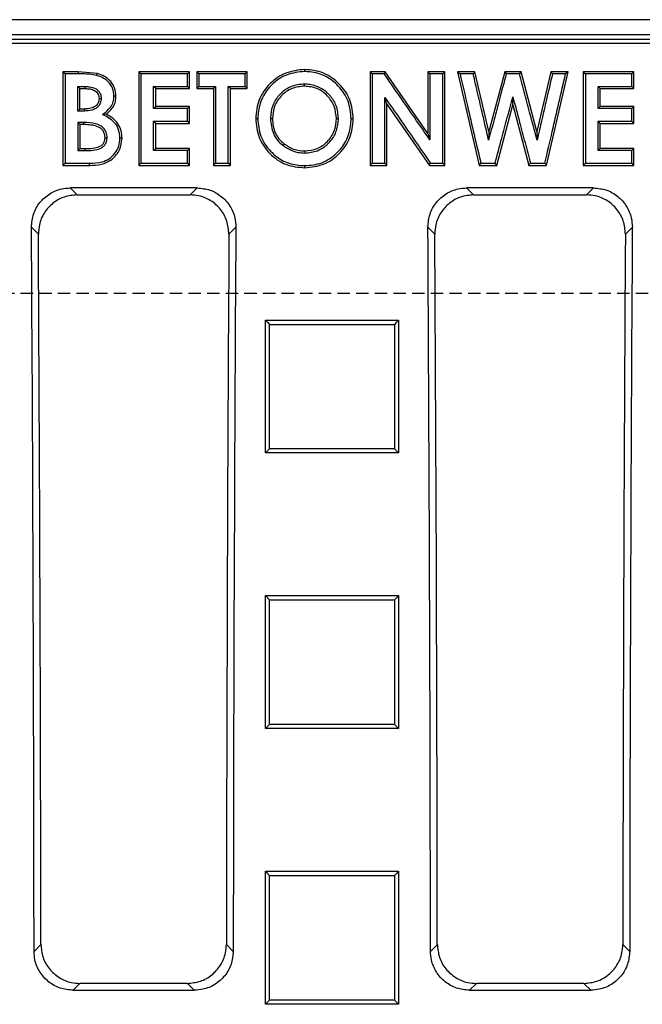
# Model space of a CAD drawing. Units: millimetres. Extents: x -3230 to 16300, y -13670 to 6842.
# Drawn here: x 4768 to 4847, y -1782 to -1656 of the extents above; entities that cross this region are included whole.
import ezdxf

# ---------------------------------------------------------------- set-up
doc = ezdxf.new("R2010")
doc.units = ezdxf.units.MM
doc.linetypes.add('HIDDEN', pattern=[9.525, 6.35, -3.175])
doc.layers.add('Bauteil', color=7, linetype='Continuous')

msp = doc.modelspace()

# ---------------------------------------------------------------- linework, layer by layer
at = {"layer": 'Bauteil', "color": 0, "linetype": 'Continuous', "lineweight": 25}
for p, q in [((4969.3, -1656.36), (4494.29, -1656.36)), ((4492.59, -1658.84), (4970.99, -1658.84)), ((4756.66, -1658.25), (4967.41, -1658.25)), ((4493.12, -1659.36), (4970.47, -1659.36)), ((4804.28, -1662.72), (4804.28, -1662.98)), ((4775.33, -1663.02), (4773.41, -1663.02)), ((4773.41, -1663.02), (4773.41, -1674.99)), ((4775.33, -1663.02), (4775.33, -1663.29)), ((4777.78, -1663.24), (4775.33, -1663.02)), ((4789.56, -1663.02), (4783.1, -1663.02)), ((4783.1, -1663.02), (4783.1, -1674.99)), ((4789.56, -1665.17), (4789.56, -1663.02)), ((4796.95, -1663.02), (4790.49, -1663.02)), ((4790.49, -1663.02), (4790.49, -1665.17)), ((4796.95, -1665.17), (4796.95, -1663.02)), ((4814.58, -1663.02), (4812.64, -1663.02)), ((4812.64, -1663.02), (4812.64, -1674.99)), ((4820.03, -1670.89), (4814.58, -1663.02)), ((4822.18, -1663.02), (4820.03, -1663.02)), ((4820.03, -1663.02), (4820.03, -1670.89)), ((4822.18, -1674.99), (4822.18, -1663.02)), ((4823.79, -1663.02), (4826.58, -1674.99)), ((4826.02, -1663.02), (4823.79, -1663.02)), ((4826.02, -1663.02), (4825.81, -1663.29)), ((4827.79, -1670.66), (4826.02, -1663.02)), ((4829.83, -1663.02), (4827.79, -1670.66)), ((4831.92, -1663.02), (4829.83, -1663.02)), ((4831.72, -1663.29), (4830.03, -1663.29)), ((4833.95, -1670.66), (4831.92, -1663.02)), ((4835.72, -1663.02), (4833.95, -1670.66)), ((4835.17, -1674.99), (4837.95, -1663.02)), ((4837.95, -1663.02), (4835.72, -1663.02)), ((4846.33, -1663.02), (4839.87, -1663.02)), ((4839.87, -1663.02), (4839.87, -1674.99)), ((4846.33, -1665.17), (4846.33, -1663.02)), ((4775.3, -1664.9), (4776.24, -1664.9)), ((4775.56, -1665.17), (4776.24, -1665.17)), ((4775.56, -1667.78), (4775.56, -1665.17)), ((4784.99, -1664.9), (4789.3, -1664.9)), ((4785.26, -1665.17), (4784.99, -1664.9)), ((4785.26, -1665.17), (4789.56, -1665.17)), ((4785.26, -1667.47), (4785.26, -1665.17)), ((4789.56, -1665.17), (4789.3, -1664.9)), ((4790.49, -1665.17), (4792.64, -1665.17)), ((4790.75, -1664.9), (4792.91, -1664.9)), ((4792.64, -1665.17), (4792.64, -1674.99)), ((4794.53, -1664.9), (4796.68, -1664.9)), ((4794.79, -1665.17), (4794.53, -1664.9)), ((4794.79, -1665.17), (4796.95, -1665.17)), ((4794.79, -1674.99), (4794.79, -1665.17)), ((4841.76, -1664.9), (4846.07, -1664.9)), ((4842.03, -1665.17), (4846.33, -1665.17)), ((4842.03, -1667.47), (4842.03, -1665.17)), ((4780.18, -1666.14), (4779.91, -1666.14)), ((4814.79, -1667.14), (4814.53, -1666.29)), ((4830.87, -1667.25), (4830.87, -1666.22)), ((4776.14, -1667.78), (4775.56, -1667.78)), ((4789.3, -1667.73), (4784.99, -1667.73)), ((4789.56, -1667.47), (4785.26, -1667.47)), ((4789.56, -1669.62), (4789.56, -1667.47)), ((4814.79, -1674.99), (4814.79, -1667.14)), ((4814.79, -1667.14), (4820.22, -1674.99)), ((4828.81, -1674.99), (4830.87, -1667.25)), ((4830.87, -1667.25), (4832.92, -1674.99)), ((4846.07, -1667.73), (4841.76, -1667.73)), ((4846.33, -1667.47), (4842.03, -1667.47)), ((4846.33, -1669.62), (4846.33, -1667.47)), ((4776.14, -1668.04), (4775.3, -1668.04)), ((4778.93, -1668.45), (4778.47, -1668.49)), ((4798.03, -1669), (4798.29, -1669)), ((4776.08, -1669.5), (4775.3, -1669.5)), ((4776.08, -1669.77), (4775.56, -1669.77)), ((4775.56, -1669.77), (4775.56, -1672.84)), ((4785.26, -1672.84), (4785.26, -1669.62)), ((4785.26, -1669.62), (4789.56, -1669.62)), ((4842.03, -1672.84), (4842.03, -1669.62)), ((4842.03, -1669.62), (4846.33, -1669.62)), ((4820.03, -1670.89), (4820.29, -1671.74)), ((4827.79, -1670.66), (4827.78, -1671.75)), ((4833.95, -1670.66), (4833.97, -1671.75)), ((4775.56, -1672.84), (4776.18, -1672.84)), ((4789.56, -1672.84), (4785.26, -1672.84)), ((4789.56, -1674.99), (4789.56, -1672.84)), ((4846.07, -1673.1), (4841.76, -1673.1)), ((4846.33, -1672.84), (4842.03, -1672.84)), ((4846.33, -1674.99), (4846.33, -1672.84)), ((4773.41, -1674.99), (4776.78, -1674.99)), ((4776.78, -1674.99), (4776.78, -1674.72)), ((4783.1, -1674.99), (4789.56, -1674.99)), ((4792.64, -1674.99), (4794.79, -1674.99)), ((4792.91, -1674.72), (4794.53, -1674.72)), ((4812.64, -1674.99), (4814.79, -1674.99)), ((4820.22, -1674.99), (4822.18, -1674.99)), ((4826.58, -1674.99), (4828.81, -1674.99)), ((4826.79, -1674.72), (4828.61, -1674.72)), ((4832.92, -1674.99), (4835.17, -1674.99)), ((4839.87, -1674.99), (4840.14, -1674.72)), ((4839.87, -1674.99), (4846.33, -1674.99)), ((4790.54, -1677.87), (4774.33, -1677.87)), ((4774.33, -1677.87), (4775.21, -1678.76)), ((4775.21, -1678.76), (4789.66, -1678.76)), ((4789.66, -1678.76), (4790.54, -1677.87)), ((4841.19, -1677.87), (4824.97, -1677.87)), ((4824.97, -1677.87), (4825.85, -1678.76)), ((4825.85, -1678.76), (4840.3, -1678.76)), ((4840.3, -1678.76), (4841.19, -1677.87)), ((4770.26, -1683.77), (4769.38, -1682.89)), ((4795.49, -1682.89), (4794.61, -1683.77)), ((4820.9, -1683.77), (4820.02, -1682.89)), ((4846.14, -1682.89), (4845.25, -1683.77)), ((4799.27, -1694.78), (4816.27, -1694.78)), ((4799.27, -1711.75), (4799.27, -1694.78)), ((4816.27, -1694.78), (4816.27, -1711.75)), ((4816.27, -1711.75), (4799.27, -1711.75)), ((4799.27, -1729.99), (4816.27, -1729.99)), ((4799.27, -1746.98), (4799.27, -1729.99)), ((4799.27, -1729.99), (4799.8, -1730.52)), ((4816.27, -1729.99), (4816.27, -1746.98)), ((4816.27, -1746.98), (4799.27, -1746.98)), ((4799.27, -1765.23), (4816.27, -1765.23)), ((4799.27, -1782.23), (4799.27, -1765.23)), ((4816.27, -1765.23), (4816.27, -1782.23)), ((4769.71, -1775.46), (4770.58, -1774.58)), ((4794.29, -1774.58), (4795.16, -1775.46)), ((4820.35, -1775.46), (4821.23, -1774.58)), ((4844.93, -1774.58), (4845.8, -1775.46)), ((4775.57, -1779.56), (4774.69, -1780.43)), ((4789.3, -1779.56), (4775.57, -1779.56)), ((4790.18, -1780.43), (4789.3, -1779.56)), ((4826.21, -1779.56), (4825.34, -1780.43)), ((4839.95, -1779.56), (4826.21, -1779.56)), ((4840.82, -1780.43), (4839.95, -1779.56)), ((4774.69, -1780.43), (4790.18, -1780.43)), ((4825.34, -1780.43), (4840.82, -1780.43)), ((4816.27, -1782.23), (4799.27, -1782.23))]:
    msp.add_line(p, q, dxfattribs=at)
at = {"layer": 'Bauteil', "linetype": 'HIDDEN', "ltscale": 0.25}
msp.add_line((5276.79, -1691.36), (4276.79, -1691.36), dxfattribs=at)
at = {"layer": 'Bauteil', "color": 0, "linetype": 'Continuous', "lineweight": 25, "flags": 128}
for points in [[(4773.41, -1663.02), (4773.54, -1663.15), (4773.67, -1663.29)], [(4775.33, -1663.29), (4774.5, -1663.29), (4773.67, -1663.29)], [(4777.78, -1663.24), (4777.75, -1663.36), (4777.71, -1663.49)], [(4783.1, -1663.02), (4783.23, -1663.15), (4783.37, -1663.29)], [(4789.3, -1663.29), (4787.44, -1663.29), (4785.41, -1663.29), (4783.37, -1663.29)], [(4789.56, -1663.02), (4789.43, -1663.15), (4789.3, -1663.29)], [(4790.49, -1663.02), (4790.62, -1663.15), (4790.75, -1663.29)], [(4796.68, -1663.29), (4794.83, -1663.29), (4792.79, -1663.29), (4790.75, -1663.29)], [(4796.95, -1663.02), (4796.82, -1663.15), (4796.68, -1663.29)], [(4812.64, -1663.02), (4812.77, -1663.15), (4812.91, -1663.29)], [(4814.44, -1663.29), (4813.67, -1663.29), (4812.91, -1663.29)], [(4814.58, -1663.02), (4814.51, -1663.15), (4814.44, -1663.29)], [(4820.03, -1663.02), (4820.16, -1663.15), (4820.29, -1663.29)], [(4821.91, -1663.29), (4821.1, -1663.29), (4820.29, -1663.29)], [(4822.18, -1663.02), (4822.05, -1663.15), (4821.91, -1663.29)], [(4823.79, -1663.02), (4823.96, -1663.15), (4824.13, -1663.29)], [(4825.81, -1663.29), (4824.97, -1663.29), (4824.13, -1663.29)], [(4829.83, -1663.02), (4829.93, -1663.15), (4830.03, -1663.29)], [(4831.92, -1663.02), (4831.82, -1663.15), (4831.72, -1663.29)], [(4835.72, -1663.02), (4835.82, -1663.15), (4835.93, -1663.29)], [(4837.62, -1663.29), (4836.77, -1663.29), (4835.93, -1663.29)], [(4837.95, -1663.02), (4837.78, -1663.15), (4837.62, -1663.29)], [(4839.87, -1663.02), (4840, -1663.15), (4840.14, -1663.29)], [(4846.07, -1663.29), (4844.21, -1663.29), (4842.17, -1663.29), (4840.14, -1663.29)], [(4846.33, -1663.02), (4846.2, -1663.15), (4846.07, -1663.29)], [(4775.56, -1665.17), (4775.34, -1664.94), (4775.3, -1664.9)], [(4776.24, -1665.17), (4776.24, -1664.94), (4776.24, -1664.9)], [(4790.49, -1665.17), (4790.62, -1665.04), (4790.75, -1664.9)], [(4792.64, -1665.17), (4792.77, -1665.04), (4792.91, -1664.9)], [(4796.95, -1665.17), (4796.82, -1665.04), (4796.68, -1664.9)], [(4842.03, -1665.17), (4841.89, -1665.04), (4841.76, -1664.9)], [(4846.33, -1665.17), (4846.2, -1665.04), (4846.07, -1664.9)], [(4778.03, -1666.43), (4778.22, -1666.43), (4778.29, -1666.42)], [(4775.56, -1667.78), (4775.37, -1667.97), (4775.3, -1668.04)], [(4776.14, -1667.78), (4776.14, -1667.98), (4776.14, -1668.04)], [(4785.26, -1667.47), (4785.12, -1667.6), (4784.99, -1667.73)], [(4789.56, -1667.47), (4789.43, -1667.6), (4789.3, -1667.73)], [(4842.03, -1667.47), (4841.89, -1667.6), (4841.76, -1667.73)], [(4846.33, -1667.47), (4846.2, -1667.6), (4846.07, -1667.73)], [(4810.49, -1669.04), (4810.35, -1669.04), (4810.22, -1669.03)], [(4775.56, -1669.77), (4775.39, -1669.59), (4775.3, -1669.5)], [(4776.08, -1669.77), (4776.08, -1669.59), (4776.08, -1669.5)], [(4784.99, -1669.35), (4786.85, -1669.35), (4788.07, -1669.35), (4789.3, -1669.35)], [(4785.26, -1669.62), (4785.12, -1669.48), (4784.99, -1669.35)], [(4789.56, -1669.62), (4789.43, -1669.48), (4789.3, -1669.35)], [(4841.76, -1669.35), (4843.62, -1669.35), (4844.84, -1669.35), (4846.07, -1669.35)], [(4842.03, -1669.62), (4841.89, -1669.48), (4841.76, -1669.35)], [(4846.33, -1669.62), (4846.2, -1669.48), (4846.07, -1669.35)], [(4778.79, -1671.44), (4778.99, -1671.44), (4779.06, -1671.44)], [(4780.95, -1671.52), (4780.82, -1671.52), (4780.68, -1671.51)], [(4775.56, -1672.84), (4775.35, -1673.05), (4775.3, -1673.1)], [(4775.3, -1673.1), (4775.61, -1673.1), (4775.9, -1673.1), (4776.19, -1673.1)], [(4776.18, -1672.84), (4776.19, -1673.05), (4776.19, -1673.1)], [(4785.26, -1672.84), (4785.12, -1672.97), (4784.99, -1673.1)], [(4789.3, -1673.1), (4787.44, -1673.1), (4786.22, -1673.1), (4784.99, -1673.1)], [(4789.56, -1672.84), (4789.43, -1672.97), (4789.3, -1673.1)], [(4842.03, -1672.84), (4841.89, -1672.97), (4841.76, -1673.1)], [(4846.33, -1672.84), (4846.2, -1672.97), (4846.07, -1673.1)], [(4773.41, -1674.99), (4773.54, -1674.85), (4773.67, -1674.72)], [(4773.67, -1674.72), (4774.6, -1674.72), (4775.53, -1674.72), (4776.78, -1674.72)], [(4783.1, -1674.99), (4783.23, -1674.85), (4783.37, -1674.72)], [(4783.37, -1674.72), (4785.22, -1674.72), (4787.26, -1674.72), (4789.3, -1674.72)], [(4789.56, -1674.99), (4789.43, -1674.85), (4789.3, -1674.72)], [(4792.64, -1674.99), (4792.77, -1674.85), (4792.91, -1674.72)], [(4794.79, -1674.99), (4794.66, -1674.85), (4794.53, -1674.72)], [(4804.3, -1675.29), (4804.3, -1675.16), (4804.3, -1675.02)], [(4812.64, -1674.99), (4812.77, -1674.85), (4812.91, -1674.72)], [(4812.91, -1674.72), (4813.72, -1674.72), (4814.53, -1674.72)], [(4814.79, -1674.99), (4814.66, -1674.85), (4814.53, -1674.72)], [(4820.22, -1674.99), (4820.29, -1674.85), (4820.36, -1674.72)], [(4820.36, -1674.72), (4821.14, -1674.72), (4821.91, -1674.72)], [(4822.18, -1674.99), (4822.05, -1674.85), (4821.91, -1674.72)], [(4826.58, -1674.99), (4826.68, -1674.85), (4826.79, -1674.72)], [(4828.81, -1674.99), (4828.71, -1674.85), (4828.61, -1674.72)], [(4832.92, -1674.99), (4833.02, -1674.85), (4833.13, -1674.72)], [(4833.13, -1674.72), (4834.04, -1674.72), (4834.96, -1674.72)], [(4835.17, -1674.99), (4835.07, -1674.85), (4834.96, -1674.72)], [(4840.14, -1674.72), (4841.99, -1674.72), (4844.03, -1674.72), (4846.07, -1674.72)], [(4846.33, -1674.99), (4846.2, -1674.85), (4846.07, -1674.72)], [(4799.27, -1694.78), (4799.54, -1695.04), (4799.8, -1695.31)], [(4816.27, -1694.78), (4816.01, -1695.04), (4815.74, -1695.31)], [(4799.27, -1711.75), (4799.54, -1711.49), (4799.8, -1711.22)], [(4816.27, -1711.75), (4816.01, -1711.49), (4815.74, -1711.22)], [(4816.27, -1729.99), (4816.01, -1730.25), (4815.74, -1730.52)], [(4799.27, -1746.98), (4799.54, -1746.72), (4799.8, -1746.45)], [(4816.27, -1746.98), (4816.01, -1746.72), (4815.74, -1746.45)], [(4799.27, -1765.23), (4799.54, -1765.5), (4799.8, -1765.76)], [(4816.27, -1765.23), (4816.01, -1765.5), (4815.74, -1765.76)], [(4799.27, -1782.23), (4799.54, -1781.97), (4799.8, -1781.7)], [(4816.27, -1782.23), (4816.01, -1781.97), (4815.74, -1781.7)]]:
    msp.add_lwpolyline(points, dxfattribs=at)
at = {"layer": 'Bauteil', "color": 0, "linetype": 'Continuous', "lineweight": 25}
for centre, major_axis, start_param, end_param in [((4636.45, -1791.36), (0, 1523.25), 4.72283, 4.783662), ((4928.42, -1791.36), (0, 1523.25), 1.499523, 1.560355), ((4687.09, -1791.36), (0, 1523.25), 4.72283, 4.783662), ((4979.06, -1791.36), (0, 1523.25), 1.499523, 1.560355), ((4636.45, -1791.36), (0, 1533.25), 4.723332, 4.782619), ((4928.42, -1791.36), (0, 1533.25), 1.500566, 1.559853), ((4687.09, -1791.36), (0, 1533.25), 4.723332, 4.782619), ((4979.06, -1791.36), (0, 1533.25), 1.500566, 1.559853)]:
    msp.add_ellipse(centre, major_axis=major_axis, ratio=0.087489, start_param=start_param, end_param=end_param, dxfattribs=at)
for points, knots in [([(4804.28, -1662.72), (4803.46, -1662.81), (4801.81, -1663), (4799.74, -1664.46), (4798.28, -1666.53), (4798.11, -1668.18), (4798.03, -1669)], [0, 0, 0, 0, 0.249576, 0.499416, 0.750111, 1, 1, 1, 1]), ([(4810.49, -1669.04), (4810.41, -1668.22), (4810.25, -1666.57), (4808.79, -1664.5), (4806.76, -1662.98), (4805.11, -1662.8), (4804.28, -1662.72)], [0, 0, 0, 0, 0.249804, 0.499616, 0.750219, 1, 1, 1, 1]), ([(4773.67, -1663.29), (4773.67, -1664.68), (4773.67, -1667.28), (4773.67, -1671.1), (4773.67, -1673.51), (4773.67, -1674.72)], [0, 0, 0, 0, 0.3665633, 0.6832801, 1, 1, 1, 1]), ([(4777.71, -1663.49), (4777.4, -1663.43), (4776.85, -1663.33), (4776.06, -1663.29), (4775.57, -1663.29), (4775.33, -1663.29)], [0, 0, 0, 0, 0.3958148, 0.6972098, 1, 1, 1, 1]), ([(4779.91, -1666.14), (4779.88, -1665.78), (4779.82, -1665.13), (4779.27, -1664.33), (4778.56, -1663.77), (4778, -1663.58), (4777.71, -1663.49)], [0, 0, 0, 0, 0.285048, 0.523075, 0.760834, 1, 1, 1, 1]), ([(4780.18, -1666.14), (4780.15, -1665.8), (4780.09, -1665.12), (4779.54, -1664.23), (4778.75, -1663.57), (4778.1, -1663.35), (4777.78, -1663.24)], [0, 0, 0, 0, 0.249529, 0.500056, 0.749611, 1, 1, 1, 1]), ([(4783.37, -1663.29), (4783.37, -1664.68), (4783.37, -1667.28), (4783.37, -1671.1), (4783.37, -1673.51), (4783.37, -1674.72)], [0, 0, 0, 0, 0.366559, 0.683278, 1, 1, 1, 1]), ([(4789.3, -1664.9), (4789.3, -1664.72), (4789.3, -1664.36), (4789.3, -1663.83), (4789.3, -1663.47), (4789.3, -1663.29)], [0, 0, 0, 0, 0.331782, 0.665896, 1, 1, 1, 1]), ([(4790.75, -1663.29), (4790.75, -1663.55), (4790.75, -1664.09), (4790.75, -1664.63), (4790.75, -1664.9)], [0, 0, 0, 0, 0.4999968, 1, 1, 1, 1]), ([(4796.68, -1664.9), (4796.68, -1664.72), (4796.68, -1664.36), (4796.68, -1663.83), (4796.68, -1663.47), (4796.68, -1663.29)], [0, 0, 0, 0, 0.331782, 0.665886, 1, 1, 1, 1]), ([(4804.28, -1662.98), (4803.51, -1663.06), (4801.97, -1663.23), (4800.07, -1664.53), (4798.76, -1666.28), (4798.37, -1667.87), (4798.31, -1668.77), (4798.29, -1669)], [0, 0, 0, 0, 0.243235, 0.488611, 0.708529, 0.928185, 1, 1, 1, 1]), ([(4810.22, -1669.03), (4810.15, -1668.27), (4810.01, -1666.72), (4808.72, -1664.84), (4807.02, -1663.47), (4805.42, -1663.06), (4804.5, -1663), (4804.28, -1662.98)], [0, 0, 0, 0, 0.242987, 0.489162, 0.703803, 0.929199, 1, 1, 1, 1]), ([(4812.91, -1663.29), (4812.91, -1664.68), (4812.91, -1667.28), (4812.91, -1671.1), (4812.91, -1673.51), (4812.91, -1674.72)], [0, 0, 0, 0, 0.366559, 0.683279, 1, 1, 1, 1]), ([(4820.29, -1671.74), (4819.64, -1670.8), (4818.34, -1668.92), (4816.39, -1666.11), (4815.09, -1664.23), (4814.44, -1663.29)], [0, 0, 0, 0, 0.332614, 0.666306, 1, 1, 1, 1]), ([(4820.29, -1663.29), (4820.29, -1664.42), (4820.29, -1666.4), (4820.29, -1669.22), (4820.29, -1670.9), (4820.29, -1671.74)], [0, 0, 0, 0, 0.404024, 0.702011, 1, 1, 1, 1]), ([(4821.91, -1674.72), (4821.91, -1673.32), (4821.91, -1670.72), (4821.91, -1666.91), (4821.91, -1664.49), (4821.91, -1663.29)], [0, 0, 0, 0, 0.366558, 0.683279, 1, 1, 1, 1]), ([(4824.13, -1663.29), (4824.44, -1664.65), (4825.05, -1667.23), (4825.93, -1671.04), (4826.5, -1673.49), (4826.79, -1674.72)], [0, 0, 0, 0, 0.3570982, 0.6785483, 1, 1, 1, 1]), ([(4827.78, -1671.75), (4827.52, -1670.66), (4827.07, -1668.7), (4826.41, -1665.88), (4826.01, -1664.15), (4825.81, -1663.29)], [0, 0, 0, 0, 0.3873601, 0.6936799, 1, 1, 1, 1]), ([(4830.03, -1663.29), (4829.74, -1664.37), (4829.22, -1666.32), (4828.47, -1669.14), (4828.01, -1670.88), (4827.78, -1671.75)], [0, 0, 0, 0, 0.384297, 0.692147, 1, 1, 1, 1]), ([(4833.97, -1671.75), (4833.68, -1670.67), (4833.16, -1668.71), (4832.41, -1665.89), (4831.95, -1664.15), (4831.72, -1663.29)], [0, 0, 0, 0, 0.38424, 0.69212, 1, 1, 1, 1]), ([(4835.93, -1663.29), (4835.68, -1664.38), (4835.22, -1666.34), (4834.57, -1669.16), (4834.17, -1670.89), (4833.97, -1671.75)], [0, 0, 0, 0, 0.387206, 0.693602, 1, 1, 1, 1]), ([(4834.96, -1674.72), (4835.28, -1673.36), (4835.88, -1670.77), (4836.76, -1666.96), (4837.33, -1664.51), (4837.62, -1663.29)], [0, 0, 0, 0, 0.35713, 0.678563, 1, 1, 1, 1]), ([(4840.14, -1663.29), (4840.14, -1664.68), (4840.14, -1667.28), (4840.14, -1671.1), (4840.14, -1673.51), (4840.14, -1674.72)], [0, 0, 0, 0, 0.3665587, 0.6832788, 1, 1, 1, 1]), ([(4846.07, -1664.9), (4846.07, -1664.72), (4846.07, -1664.36), (4846.07, -1663.83), (4846.07, -1663.47), (4846.07, -1663.29)], [0, 0, 0, 0, 0.331782, 0.665896, 1, 1, 1, 1]), ([(4775.3, -1668.04), (4775.3, -1667.82), (4775.3, -1667.3), (4775.3, -1666.26), (4775.3, -1665.42), (4775.3, -1664.9)], [0, 0, 0, 0, 0.204357, 0.500013, 1, 1, 1, 1]), ([(4776.24, -1664.9), (4776.43, -1664.91), (4776.87, -1664.92), (4777.46, -1665.08), (4777.91, -1665.4), (4778.18, -1665.79), (4778.26, -1666.15), (4778.28, -1666.37), (4778.29, -1666.42)], [0, 0, 0, 0, 0.199216, 0.45746, 0.624241, 0.763986, 0.942368, 1, 1, 1, 1]), ([(4776.24, -1665.17), (4776.45, -1665.18), (4776.86, -1665.19), (4777.36, -1665.35), (4777.69, -1665.59), (4777.96, -1665.91), (4778, -1666.22), (4778.03, -1666.43)], [0, 0, 0, 0, 0.254643, 0.500511, 0.625657, 0.750787, 1, 1, 1, 1]), ([(4784.99, -1667.73), (4784.99, -1667.54), (4784.99, -1667.16), (4784.99, -1666.49), (4784.99, -1665.74), (4784.99, -1665.18), (4784.99, -1664.9)], [0, 0, 0, 0, 0.203238, 0.406476, 0.703239, 1, 1, 1, 1]), ([(4792.91, -1664.9), (4792.91, -1666.15), (4792.91, -1668.41), (4792.91, -1671.69), (4792.91, -1673.71), (4792.91, -1674.72)], [0, 0, 0, 0, 0.382447, 0.691223, 1, 1, 1, 1]), ([(4794.53, -1674.72), (4794.53, -1673.47), (4794.53, -1671.2), (4794.53, -1667.93), (4794.53, -1665.91), (4794.53, -1664.9)], [0, 0, 0, 0, 0.382446, 0.691222, 1, 1, 1, 1]), ([(4804.25, -1664.59), (4803.67, -1664.65), (4802.6, -1664.75), (4801.3, -1665.62), (4800.37, -1666.75), (4799.98, -1667.97), (4799.93, -1668.74), (4799.91, -1669.02)], [0, 0, 0, 0, 0.250546, 0.456879, 0.662709, 0.876871, 1, 1, 1, 1]), ([(4804.25, -1664.86), (4803.7, -1664.91), (4802.88, -1664.99), (4801.92, -1665.53), (4801.3, -1666.05), (4800.79, -1666.69), (4800.29, -1667.67), (4800.22, -1668.48), (4800.18, -1669.03)], [0, 0, 0, 0, 0.2493334, 0.3745829, 0.4998293, 0.6250784, 0.7503281, 1, 1, 1, 1]), ([(4804.25, -1664.86), (4804.25, -1664.77), (4804.25, -1664.68), (4804.25, -1664.59), (4804.25, -1664.59)], [0, 0, 0, 0, 0.99743, 1, 1, 1, 1]), ([(4808.6, -1669.01), (4808.55, -1668.44), (4808.45, -1667.38), (4807.59, -1666.05), (4806.44, -1665.05), (4805.22, -1664.67), (4804.48, -1664.61), (4804.25, -1664.59)], [0, 0, 0, 0, 0.245495, 0.460033, 0.673844, 0.899085, 1, 1, 1, 1]), ([(4808.33, -1669.01), (4808.28, -1668.47), (4808.18, -1667.39), (4807.38, -1666.24), (4806.56, -1665.54), (4805.61, -1665), (4804.79, -1664.92), (4804.25, -1664.86)], [0, 0, 0, 0, 0.249744, 0.499335, 0.624742, 0.750149, 1, 1, 1, 1]), ([(4841.76, -1667.73), (4841.76, -1667.54), (4841.76, -1667.16), (4841.76, -1666.49), (4841.76, -1665.74), (4841.76, -1665.18), (4841.76, -1664.9)], [0, 0, 0, 0, 0.203238, 0.406476, 0.703239, 1, 1, 1, 1]), ([(4778.29, -1666.42), (4778.27, -1666.63), (4778.23, -1666.99), (4777.96, -1667.43), (4777.59, -1667.74), (4776.98, -1668), (4776.47, -1668.02), (4776.14, -1668.04)], [0, 0, 0, 0, 0.204623, 0.353477, 0.501489, 0.674084, 1, 1, 1, 1]), ([(4778.03, -1666.43), (4778, -1666.65), (4777.96, -1666.98), (4777.68, -1667.33), (4777.33, -1667.59), (4776.8, -1667.75), (4776.36, -1667.77), (4776.14, -1667.78)], [0, 0, 0, 0, 0.248981, 0.374159, 0.499338, 0.745215, 1, 1, 1, 1]), ([(4778.47, -1668.49), (4778.74, -1668.28), (4779.2, -1667.9), (4779.74, -1667.23), (4779.88, -1666.61), (4779.91, -1666.25), (4779.91, -1666.14)], [0, 0, 0, 0, 0.356886, 0.619163, 0.883193, 1, 1, 1, 1]), ([(4778.93, -1668.45), (4779.28, -1668.14), (4779.8, -1667.69), (4780.13, -1666.82), (4780.16, -1666.37), (4780.18, -1666.14)], [0, 0, 0, 0, 0.499223, 0.749648, 1, 1, 1, 1]), ([(4814.53, -1666.29), (4815.17, -1667.21), (4816.46, -1669.07), (4818.4, -1671.88), (4819.71, -1673.77), (4820.36, -1674.72)], [0, 0, 0, 0, 0.328059, 0.664029, 1, 1, 1, 1]), ([(4814.53, -1674.72), (4814.53, -1673.6), (4814.53, -1671.63), (4814.53, -1668.82), (4814.53, -1667.13), (4814.53, -1666.29)], [0, 0, 0, 0, 0.398523, 0.69926, 1, 1, 1, 1]), ([(4828.61, -1674.72), (4828.89, -1673.64), (4829.41, -1671.69), (4830.17, -1668.86), (4830.64, -1667.1), (4830.87, -1666.22)], [0, 0, 0, 0, 0.378977, 0.689489, 1, 1, 1, 1]), ([(4830.87, -1666.22), (4831.16, -1667.29), (4831.67, -1669.25), (4832.43, -1672.08), (4832.89, -1673.84), (4833.13, -1674.72)], [0, 0, 0, 0, 0.379122, 0.689561, 1, 1, 1, 1]), ([(4789.3, -1669.35), (4789.3, -1669.17), (4789.3, -1668.81), (4789.3, -1668.27), (4789.3, -1667.91), (4789.3, -1667.73)], [0, 0, 0, 0, 0.331758, 0.665883, 1, 1, 1, 1]), ([(4846.07, -1669.35), (4846.07, -1669.17), (4846.07, -1668.81), (4846.07, -1668.27), (4846.07, -1667.91), (4846.07, -1667.73)], [0, 0, 0, 0, 0.331758, 0.665883, 1, 1, 1, 1]), ([(4780.68, -1671.51), (4780.65, -1671.1), (4780.59, -1670.38), (4780.03, -1669.49), (4779.29, -1668.92), (4778.75, -1668.64), (4778.47, -1668.49)], [0, 0, 0, 0, 0.308348, 0.537445, 0.766197, 1, 1, 1, 1]), ([(4780.95, -1671.52), (4780.93, -1671.2), (4780.89, -1670.55), (4780.48, -1669.64), (4779.79, -1668.92), (4779.22, -1668.61), (4778.93, -1668.45)], [0, 0, 0, 0, 0.249758, 0.499859, 0.749779, 1, 1, 1, 1]), ([(4798.03, -1669), (4798.11, -1669.82), (4798.27, -1671.48), (4799.51, -1673.22), (4800.76, -1674.29), (4802.22, -1675.11), (4803.47, -1675.22), (4804.3, -1675.29)], [0, 0, 0, 0, 0.2493822, 0.4990136, 0.6245454, 0.7504027, 1, 1, 1, 1]), ([(4798.29, -1669), (4798.36, -1669.76), (4798.51, -1671.3), (4799.8, -1673.19), (4801.5, -1674.55), (4803.11, -1674.95), (4804.04, -1675.01), (4804.3, -1675.02)], [0, 0, 0, 0, 0.240682, 0.483976, 0.705414, 0.917643, 1, 1, 1, 1]), ([(4800.18, -1669.03), (4800.09, -1669.03), (4800, -1669.02), (4799.91, -1669.02), (4799.91, -1669.02)], [0, 0, 0, 0, 0.997609, 1, 1, 1, 1]), ([(4799.91, -1669.02), (4799.98, -1669.66), (4800.07, -1670.63), (4800.75, -1671.77), (4801.24, -1672.21), (4801.49, -1672.43)], [0, 0, 0, 0, 0.490123, 0.742866, 1, 1, 1, 1]), ([(4800.18, -1669.03), (4800.19, -1669.34), (4800.22, -1669.94), (4800.5, -1670.82), (4800.97, -1671.61), (4801.42, -1672.02), (4801.66, -1672.22)], [0, 0, 0, 0, 0.252569, 0.50006, 0.747636, 1, 1, 1, 1]), ([(4804.29, -1673.41), (4804.84, -1673.35), (4805.88, -1673.25), (4807.17, -1672.39), (4808.14, -1671.25), (4808.53, -1670.03), (4808.58, -1669.26), (4808.6, -1669.01)], [0, 0, 0, 0, 0.2399841, 0.4512865, 0.6617728, 0.8868086, 1, 1, 1, 1]), ([(4804.29, -1673.14), (4804.83, -1673.09), (4805.91, -1672.98), (4807.03, -1672.15), (4807.7, -1671.32), (4808.22, -1670.36), (4808.29, -1669.55), (4808.33, -1669.01)], [0, 0, 0, 0, 0.249601, 0.499217, 0.624631, 0.750044, 1, 1, 1, 1]), ([(4804.3, -1675.02), (4805.04, -1674.96), (4806.53, -1674.82), (4808.35, -1673.57), (4809.68, -1671.92), (4810.14, -1670.31), (4810.2, -1669.33), (4810.22, -1669.03)], [0, 0, 0, 0, 0.234989, 0.472916, 0.683707, 0.906088, 1, 1, 1, 1]), ([(4804.3, -1675.29), (4805.12, -1675.21), (4806.76, -1675.04), (4808.8, -1673.55), (4810.25, -1671.5), (4810.41, -1669.86), (4810.49, -1669.04)], [0, 0, 0, 0, 0.2496959, 0.4995549, 0.75004, 1, 1, 1, 1]), ([(4808.33, -1669.01), (4808.42, -1669.01), (4808.51, -1669.01), (4808.6, -1669.01), (4808.6, -1669.01)], [0, 0, 0, 0, 0.997596, 1, 1, 1, 1]), ([(4775.3, -1669.5), (4775.3, -1669.75), (4775.3, -1670.35), (4775.3, -1671.55), (4775.3, -1672.5), (4775.3, -1673.1)], [0, 0, 0, 0, 0.20983, 0.500026, 1, 1, 1, 1]), ([(4779.06, -1671.44), (4779.03, -1671.2), (4778.97, -1670.81), (4778.7, -1670.3), (4778.24, -1669.9), (4777.36, -1669.54), (4776.59, -1669.52), (4776.08, -1669.5)], [0, 0, 0, 0, 0.174627, 0.300344, 0.425924, 0.623912, 1, 1, 1, 1]), ([(4778.79, -1671.44), (4778.77, -1671.29), (4778.73, -1670.99), (4778.57, -1670.56), (4778.24, -1670.25), (4777.45, -1669.81), (4776.69, -1669.79), (4776.08, -1669.77)], [0, 0, 0, 0, 0.128482, 0.250754, 0.376117, 0.5015, 1, 1, 1, 1]), ([(4784.99, -1673.1), (4784.99, -1672.69), (4784.99, -1671.86), (4784.99, -1670.61), (4784.99, -1669.77), (4784.99, -1669.35)], [0, 0, 0, 0, 0.3291347, 0.6645643, 1, 1, 1, 1]), ([(4841.76, -1673.1), (4841.76, -1672.69), (4841.76, -1671.86), (4841.76, -1670.61), (4841.76, -1669.77), (4841.76, -1669.35)], [0, 0, 0, 0, 0.329135, 0.664568, 1, 1, 1, 1]), ([(4776.18, -1672.84), (4776.75, -1672.84), (4777.46, -1672.83), (4778.23, -1672.51), (4778.57, -1672.25), (4778.73, -1671.85), (4778.77, -1671.58), (4778.79, -1671.44)], [0, 0, 0, 0, 0.4992102, 0.624418, 0.7495952, 0.8714141, 1, 1, 1, 1]), ([(4776.19, -1673.1), (4776.55, -1673.09), (4777.21, -1673.08), (4778.03, -1672.91), (4778.55, -1672.62), (4778.86, -1672.27), (4779, -1671.86), (4779.04, -1671.57), (4779.06, -1671.44)], [0, 0, 0, 0, 0.2885829, 0.5323678, 0.6570989, 0.7615408, 0.8930515, 1, 1, 1, 1]), ([(4776.78, -1674.72), (4777.32, -1674.7), (4778.19, -1674.67), (4779.34, -1674.19), (4780.09, -1673.46), (4780.59, -1672.54), (4780.65, -1671.85), (4780.68, -1671.51)], [0, 0, 0, 0, 0.279797, 0.459235, 0.639181, 0.823933, 1, 1, 1, 1]), ([(4776.78, -1674.99), (4777.3, -1674.97), (4778.06, -1674.94), (4779.04, -1674.62), (4779.7, -1674.22), (4780.23, -1673.66), (4780.8, -1672.8), (4780.89, -1672.03), (4780.95, -1671.52)], [0, 0, 0, 0, 0.2497753, 0.3754034, 0.5002132, 0.6256904, 0.7514424, 1, 1, 1, 1]), ([(4801.66, -1672.22), (4801.6, -1672.29), (4801.55, -1672.36), (4801.49, -1672.43), (4801.49, -1672.43)], [0, 0, 0, 0, 0.997478, 1, 1, 1, 1]), ([(4801.49, -1672.43), (4801.7, -1672.57), (4802.3, -1672.97), (4803.25, -1673.35), (4804.01, -1673.39), (4804.29, -1673.41)], [0, 0, 0, 0, 0.245726, 0.720873, 1, 1, 1, 1]), ([(4801.66, -1672.22), (4802.05, -1672.49), (4802.85, -1673.03), (4803.81, -1673.11), (4804.29, -1673.14)], [0, 0, 0, 0, 0.500469, 1, 1, 1, 1]), ([(4789.3, -1674.72), (4789.3, -1674.54), (4789.3, -1674.18), (4789.3, -1673.64), (4789.3, -1673.28), (4789.3, -1673.1)], [0, 0, 0, 0, 0.33172, 0.66586, 1, 1, 1, 1]), ([(4804.29, -1673.14), (4804.29, -1673.23), (4804.29, -1673.32), (4804.29, -1673.41), (4804.29, -1673.41)], [0, 0, 0, 0, 0.997409, 1, 1, 1, 1]), ([(4846.07, -1674.72), (4846.07, -1674.54), (4846.07, -1674.18), (4846.07, -1673.64), (4846.07, -1673.28), (4846.07, -1673.1)], [0, 0, 0, 0, 0.331717, 0.665854, 1, 1, 1, 1]), ([(4769.38, -1682.89), (4769.43, -1682.32), (4769.53, -1681.19), (4770.39, -1679.67), (4771.66, -1678.55), (4773.05, -1677.96), (4773.96, -1677.9), (4774.33, -1677.87)], [0, 0, 0, 0, 0.21707, 0.434242, 0.648879, 0.860931, 1, 1, 1, 1]), ([(4775.21, -1678.76), (4774.66, -1678.81), (4773.55, -1678.92), (4772.07, -1679.77), (4770.95, -1681.01), (4770.35, -1682.43), (4770.29, -1683.37), (4770.26, -1683.77)], [0, 0, 0, 0, 0.212137, 0.424315, 0.63577, 0.84837, 1, 1, 1, 1]), ([(4794.61, -1683.77), (4794.56, -1683.2), (4794.45, -1682.07), (4793.6, -1680.56), (4792.33, -1679.43), (4790.94, -1678.84), (4790.02, -1678.78), (4789.66, -1678.76)], [0, 0, 0, 0, 0.217031, 0.434163, 0.648787, 0.860867, 1, 1, 1, 1]), ([(4790.54, -1677.87), (4791.1, -1677.93), (4792.21, -1678.03), (4793.69, -1678.88), (4794.8, -1680.13), (4795.41, -1681.54), (4795.47, -1682.49), (4795.49, -1682.89)], [0, 0, 0, 0, 0.2120835, 0.4242084, 0.6356146, 0.8481954, 1, 1, 1, 1]), ([(4820.02, -1682.89), (4820.07, -1682.32), (4820.18, -1681.19), (4821.03, -1679.67), (4822.3, -1678.55), (4823.69, -1677.96), (4824.61, -1677.9), (4824.97, -1677.87)], [0, 0, 0, 0, 0.21707, 0.434242, 0.648879, 0.860931, 1, 1, 1, 1]), ([(4825.85, -1678.76), (4825.3, -1678.81), (4824.19, -1678.92), (4822.71, -1679.77), (4821.6, -1681.01), (4820.99, -1682.43), (4820.93, -1683.37), (4820.9, -1683.77)], [0, 0, 0, 0, 0.212136, 0.424315, 0.635769, 0.84837, 1, 1, 1, 1]), ([(4845.25, -1683.77), (4845.2, -1683.2), (4845.1, -1682.07), (4844.24, -1680.56), (4842.98, -1679.43), (4841.58, -1678.84), (4840.67, -1678.78), (4840.3, -1678.76)], [0, 0, 0, 0, 0.217031, 0.434162, 0.648787, 0.860866, 1, 1, 1, 1]), ([(4841.19, -1677.87), (4841.74, -1677.93), (4842.85, -1678.03), (4844.33, -1678.88), (4845.44, -1680.13), (4846.05, -1681.54), (4846.11, -1682.49), (4846.14, -1682.89)], [0, 0, 0, 0, 0.212083, 0.424209, 0.635615, 0.848195, 1, 1, 1, 1]), ([(4799.8, -1711.22), (4799.8, -1709.2), (4799.8, -1705.53), (4799.8, -1700.23), (4799.8, -1696.95), (4799.8, -1695.31)], [0, 0, 0, 0, 0.38135, 0.690673, 1, 1, 1, 1]), ([(4799.8, -1695.31), (4802.26, -1695.31), (4806.14, -1695.31), (4811.46, -1695.31), (4814.31, -1695.31), (4815.74, -1695.31)], [0, 0, 0, 0, 0.462173, 0.731087, 1, 1, 1, 1]), ([(4815.74, -1695.31), (4815.74, -1697.33), (4815.74, -1700.99), (4815.74, -1706.3), (4815.74, -1709.58), (4815.74, -1711.22)], [0, 0, 0, 0, 0.38135, 0.690673, 1, 1, 1, 1]), ([(4815.74, -1711.22), (4813.29, -1711.22), (4809.4, -1711.22), (4804.09, -1711.22), (4801.23, -1711.22), (4799.8, -1711.22)], [0, 0, 0, 0, 0.462173, 0.731086, 1, 1, 1, 1]), ([(4799.8, -1746.45), (4799.8, -1744.74), (4799.8, -1741.23), (4799.8, -1735.92), (4799.8, -1732.32), (4799.8, -1730.52)], [0, 0, 0, 0, 0.321236, 0.660616, 1, 1, 1, 1]), ([(4799.8, -1730.52), (4802.26, -1730.52), (4806.14, -1730.52), (4811.46, -1730.52), (4814.31, -1730.52), (4815.74, -1730.52)], [0, 0, 0, 0, 0.462172, 0.731086, 1, 1, 1, 1]), ([(4815.74, -1730.52), (4815.74, -1732.22), (4815.74, -1735.73), (4815.74, -1741.04), (4815.74, -1744.65), (4815.74, -1746.45)], [0, 0, 0, 0, 0.321237, 0.660617, 1, 1, 1, 1]), ([(4815.74, -1746.45), (4813.29, -1746.45), (4809.4, -1746.45), (4804.09, -1746.45), (4801.23, -1746.45), (4799.8, -1746.45)], [0, 0, 0, 0, 0.462172, 0.731086, 1, 1, 1, 1]), ([(4799.8, -1781.7), (4799.8, -1778.93), (4799.8, -1773.61), (4799.8, -1768.3), (4799.8, -1765.76)], [0, 0, 0, 0, 0.522191, 1, 1, 1, 1]), ([(4799.8, -1765.76), (4802.26, -1765.76), (4806.14, -1765.76), (4811.46, -1765.76), (4814.31, -1765.76), (4815.74, -1765.76)], [0, 0, 0, 0, 0.462171, 0.731086, 1, 1, 1, 1]), ([(4815.74, -1765.76), (4815.74, -1768.54), (4815.74, -1773.85), (4815.74, -1779.16), (4815.74, -1781.7)], [0, 0, 0, 0, 0.522191, 1, 1, 1, 1]), ([(4770.58, -1774.58), (4770.64, -1775.14), (4770.75, -1776.27), (4771.61, -1777.76), (4772.88, -1778.88), (4774.28, -1779.48), (4775.2, -1779.54), (4775.57, -1779.56)], [0, 0, 0, 0, 0.215001, 0.430034, 0.644357, 0.858462, 1, 1, 1, 1]), ([(4789.3, -1779.56), (4789.86, -1779.5), (4790.99, -1779.39), (4792.48, -1778.53), (4793.61, -1777.27), (4794.2, -1775.87), (4794.26, -1774.95), (4794.29, -1774.58)], [0, 0, 0, 0, 0.2153361, 0.4307105, 0.6452262, 0.8592997, 1, 1, 1, 1]), ([(4821.23, -1774.58), (4821.28, -1775.14), (4821.39, -1776.27), (4822.25, -1777.76), (4823.52, -1778.88), (4824.92, -1779.48), (4825.84, -1779.54), (4826.21, -1779.56)], [0, 0, 0, 0, 0.215001, 0.4300346, 0.6443575, 0.858463, 1, 1, 1, 1]), ([(4839.95, -1779.56), (4840.51, -1779.5), (4841.63, -1779.39), (4843.13, -1778.53), (4844.25, -1777.27), (4844.85, -1775.87), (4844.91, -1774.95), (4844.93, -1774.58)], [0, 0, 0, 0, 0.215336, 0.430711, 0.645226, 0.8593, 1, 1, 1, 1]), ([(4774.69, -1780.43), (4774.13, -1780.38), (4773.01, -1780.27), (4771.51, -1779.41), (4770.39, -1778.14), (4769.79, -1776.75), (4769.73, -1775.82), (4769.71, -1775.46)], [0, 0, 0, 0, 0.2153215, 0.4306811, 0.6451801, 0.8592447, 1, 1, 1, 1]), ([(4795.16, -1775.46), (4795.11, -1776.02), (4795, -1777.14), (4794.13, -1778.63), (4792.87, -1779.76), (4791.47, -1780.35), (4790.54, -1780.41), (4790.18, -1780.43)], [0, 0, 0, 0, 0.215008, 0.430049, 0.644371, 0.858464, 1, 1, 1, 1]), ([(4825.34, -1780.43), (4824.78, -1780.38), (4823.65, -1780.27), (4822.16, -1779.41), (4821.03, -1778.14), (4820.44, -1776.75), (4820.38, -1775.82), (4820.35, -1775.46)], [0, 0, 0, 0, 0.215321, 0.430681, 0.64518, 0.859245, 1, 1, 1, 1]), ([(4845.8, -1775.46), (4845.75, -1776.02), (4845.64, -1777.14), (4844.78, -1778.63), (4843.51, -1779.76), (4842.11, -1780.35), (4841.19, -1780.41), (4840.82, -1780.43)], [0, 0, 0, 0, 0.215008, 0.430049, 0.644371, 0.858464, 1, 1, 1, 1]), ([(4815.74, -1781.7), (4813.29, -1781.7), (4809.4, -1781.7), (4804.09, -1781.7), (4801.23, -1781.7), (4799.8, -1781.7)], [0, 0, 0, 0, 0.462171, 0.731086, 1, 1, 1, 1])]:
    msp.add_open_spline(points, degree=3, knots=knots, dxfattribs=at)

doc.saveas('drawing.dxf')
